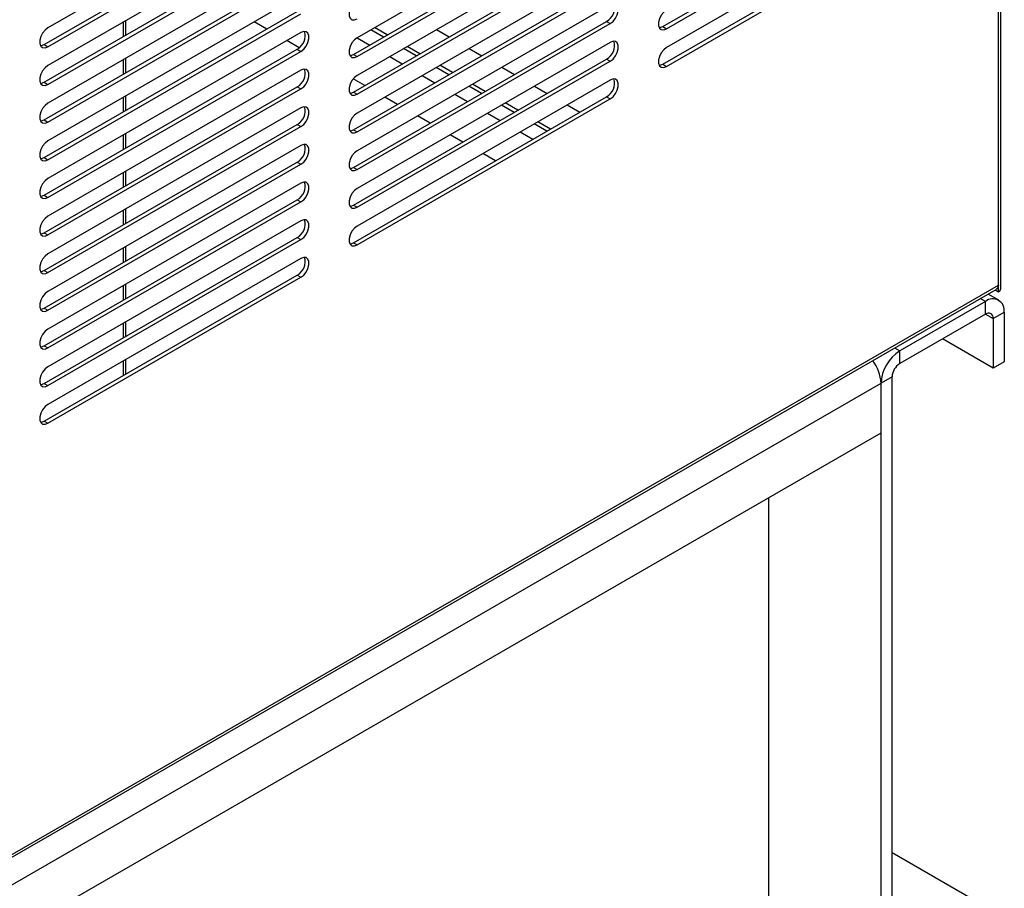
# Model space of a CAD drawing. Units: inches. Extents: x 5 to 301, y 5 to 193.
# Drawn here: x 95 to 103, y 21 to 28 of the extents above; entities that cross this region are included whole.
import ezdxf

# ---------------------------------------------------------------- set-up
doc = ezdxf.new("R2010")
doc.units = ezdxf.units.IN
doc.header["$MEASUREMENT"] = 0

msp = doc.modelspace()

# ---------------------------------------------------------------- linework, layer by layer
at = {"color": 7, "linetype": 'Continuous', "lineweight": 25, "ltscale": 18}
for p, q in [((103.0714, 25.5056), (103.0714, 51.0086)), ((103.0905, 25.4789), (103.0905, 51.0353)), ((97.3027, 28.8433), (95.2102, 27.6353)), ((100.295, 27.6458), (102.3875, 28.8537)), ((100.3254, 27.6282), (102.4179, 28.8361)), ((99.8603, 28.7618), (97.7678, 27.5539)), ((95.1798, 27.4971), (97.2722, 28.7051)), ((95.2102, 27.4796), (97.3027, 28.6875)), ((102.4179, 28.6803), (100.3254, 27.4724)), ((97.7374, 27.4156), (99.8298, 28.6236)), ((97.7678, 27.3981), (99.8603, 28.606)), ((97.3027, 28.5317), (95.2102, 27.3238)), ((100.295, 27.3342), (102.3875, 28.5421)), ((100.3254, 27.3166), (102.4179, 28.5245)), ((99.8603, 28.4502), (97.7678, 27.2423)), ((95.1798, 27.1855), (97.2722, 28.3935)), ((95.2102, 27.168), (97.3027, 28.3759)), ((97.7374, 27.1041), (99.8298, 28.312)), ((97.7678, 27.0865), (99.8603, 28.2944)), ((97.3027, 28.2201), (95.2102, 27.0122)), ((99.8603, 28.1386), (97.7678, 26.9307)), ((95.1798, 26.8739), (97.2722, 28.0819)), ((95.2102, 26.8564), (97.3027, 28.0643)), ((97.7374, 26.7925), (99.8298, 28.0004)), ((97.7678, 26.7749), (99.8603, 27.9828)), ((97.3027, 27.9085), (95.2102, 26.7006)), ((95.1798, 26.5624), (97.2722, 27.7703)), ((99.8603, 27.8271), (97.7678, 26.6191)), ((95.2102, 26.5448), (97.3027, 27.7527)), ((95.8528, 27.6947), (95.8528, 27.5741)), ((97.7374, 26.4809), (99.8298, 27.6888)), ((99.8298, 27.6888), (99.8603, 27.6713)), ((97.7678, 26.4633), (99.8603, 27.6713)), ((97.9864, 27.5594), (97.8819, 27.6197)), ((98.0168, 27.577), (97.9123, 27.6373)), ((98.4242, 27.6212), (98.5287, 27.5609)), ((100.295, 27.6458), (100.3254, 27.6282)), ((97.3027, 27.5969), (95.2102, 26.389)), ((95.1798, 27.4971), (95.2102, 27.4796)), ((95.1798, 26.2508), (97.2722, 27.4587)), ((95.2102, 26.2332), (97.3027, 27.4411)), ((97.2722, 27.4587), (97.3027, 27.4411)), ((99.8603, 27.5155), (97.7678, 26.3075)), ((98.2562, 27.4036), (98.1517, 27.4639)), ((98.2867, 27.4212), (98.1822, 27.4815)), ((98.6941, 27.4654), (98.7986, 27.4051)), ((95.8528, 27.3831), (95.8528, 27.2625)), ((97.7374, 27.4156), (97.7678, 27.3981)), ((97.7374, 26.1693), (99.8298, 27.3772)), ((97.7678, 26.1517), (99.8603, 27.3597)), ((99.8298, 27.3772), (99.8603, 27.3597)), ((97.3027, 27.2853), (95.2102, 26.0774)), ((98.5261, 27.2478), (98.4216, 27.3081)), ((98.5566, 27.2654), (98.4521, 27.3257)), ((98.964, 27.3096), (99.0685, 27.2493)), ((100.295, 27.3342), (100.3254, 27.3166)), ((99.8603, 27.2039), (97.7678, 25.9959)), ((95.1798, 27.1855), (95.2102, 27.168)), ((95.1798, 25.9392), (97.2722, 27.1471)), ((95.2102, 25.9216), (97.3027, 27.1296)), ((97.2722, 27.1471), (97.3027, 27.1296)), ((98.796, 27.092), (98.6915, 27.1523)), ((98.8264, 27.1096), (98.7219, 27.1699)), ((99.2338, 27.1538), (99.3383, 27.0935)), ((95.8528, 27.0715), (95.8528, 26.9509)), ((97.7374, 27.1041), (97.7678, 27.0865)), ((97.7374, 25.8577), (99.8298, 27.0656)), ((97.7678, 25.8401), (99.8603, 27.0481)), ((99.8298, 27.0656), (99.8603, 27.0481)), ((97.3027, 26.9738), (95.2102, 25.7658)), ((99.0659, 26.9362), (98.9614, 26.9965)), ((99.0963, 26.9538), (98.9918, 27.0141)), ((99.5037, 26.998), (99.6082, 26.9377)), ((95.1798, 26.8739), (95.2102, 26.8564)), ((95.1798, 25.6276), (97.2722, 26.8355)), ((95.2102, 25.61), (97.3027, 26.818)), ((97.2722, 26.8355), (97.3027, 26.818)), ((97.7374, 26.7925), (97.7678, 26.7749)), ((99.3357, 26.7804), (99.2312, 26.8407)), ((99.3662, 26.798), (99.2617, 26.8583)), ((95.8528, 26.7599), (95.8528, 26.6393)), ((97.3027, 26.6622), (95.2102, 25.4542)), ((95.1798, 26.5624), (95.2102, 26.5448)), ((95.1798, 25.316), (97.2722, 26.5239)), ((95.2102, 25.2984), (97.3027, 26.5064)), ((97.2722, 26.5239), (97.3027, 26.5064)), ((97.7374, 26.4809), (97.7678, 26.4633)), ((95.8528, 26.4484), (95.8528, 26.3277)), ((97.3027, 26.3506), (95.2102, 25.1426)), ((95.1798, 26.2508), (95.2102, 26.2332)), ((95.1798, 25.0044), (97.2722, 26.2124)), ((95.2102, 24.9868), (97.3027, 26.1948)), ((95.8528, 26.1368), (95.8528, 26.0161)), ((97.2722, 26.2124), (97.3027, 26.1948)), ((97.7374, 26.1693), (97.7678, 26.1517)), ((97.3027, 26.039), (95.2102, 24.831)), ((95.1798, 25.9392), (95.2102, 25.9216)), ((95.1798, 24.6928), (97.2722, 25.9008)), ((97.2722, 25.9008), (97.3027, 25.8832)), ((95.2102, 24.6752), (97.3027, 25.8832)), ((95.8528, 25.8252), (95.8528, 25.7045)), ((97.7374, 25.8577), (97.7678, 25.8401)), ((97.3027, 25.7274), (95.2102, 24.5194)), ((95.1798, 25.6276), (95.2102, 25.61)), ((95.1798, 24.3812), (97.2722, 25.5892)), ((95.2102, 24.3636), (97.3027, 25.5716)), ((97.2722, 25.5892), (97.3027, 25.5716)), ((81.7809, 13.2149), (103.0714, 25.5056)), ((95.8528, 25.5136), (95.8528, 25.3929)), ((103.0714, 25.4522), (103.0714, 25.5056)), ((81.7809, 13.1928), (103.0507, 25.4716)), ((103.0722, 25.3827), (102.9845, 25.4333)), ((103.0443, 25.4679), (103.0714, 25.4522)), ((102.9627, 25.3718), (102.2543, 24.9629)), ((102.9627, 25.2664), (102.9627, 25.3718)), ((95.1798, 25.316), (95.2102, 25.2984)), ((102.9627, 25.2664), (102.2543, 24.8575)), ((103.0263, 25.2297), (103.1176, 25.2824)), ((103.1176, 25.2824), (103.1176, 24.8734)), ((95.8528, 25.202), (95.8528, 25.0813)), ((103.0263, 25.2297), (103.0263, 24.8207)), ((95.1798, 25.0044), (95.2102, 24.9868)), ((103.0263, 24.8207), (102.6084, 25.0619)), ((102.2543, 24.8575), (102.2543, 24.9629)), ((95.8528, 24.8904), (95.8528, 24.7698)), ((103.1176, 24.8734), (103.0263, 24.8207)), ((82.7529, 13.5261), (102.0993, 24.6946)), ((95.1798, 24.6928), (95.2102, 24.6752)), ((102.1906, 24.7473), (102.0993, 24.6946)), ((102.0993, 19.7612), (102.0993, 24.6946)), ((102.0993, 24.2855), (102.0993, 24.6946)), ((102.1906, 19.8139), (102.1906, 24.7473)), ((95.1798, 24.3812), (95.2102, 24.3636)), ((82.7529, 13.1171), (102.0993, 24.2855)), ((101.1724, 22.7259), (101.1724, 23.7504)), ((101.1724, 20.2963), (101.1724, 22.763)), ((103.1176, 20.2755), (102.1906, 20.8106))]:
    msp.add_line(p, q, dxfattribs=at)
at = {"color": 8, "linetype": 'Continuous', "lineweight": 25, "ltscale": 18}
for p, q in [((95.8337, 27.6837), (95.8337, 27.563)), ((97.0218, 27.6257), (96.9173, 27.6861)), ((97.2895, 27.4712), (97.1872, 27.5303)), ((97.767, 27.5534), (97.8714, 27.493)), ((95.8337, 27.3721), (95.8337, 27.2514)), ((98.0368, 27.3976), (98.1413, 27.3372)), ((97.8314, 27.1584), (97.7353, 27.2139)), ((98.3067, 27.2418), (98.4112, 27.1815)), ((95.8337, 27.0605), (95.8337, 26.9398)), ((98.1013, 27.0026), (97.9968, 27.0629)), ((98.5766, 27.086), (98.6811, 27.0257)), ((98.3712, 26.8468), (98.2667, 26.9071)), ((98.8465, 26.9302), (98.9509, 26.8699)), ((95.8337, 26.7489), (95.8337, 26.6283)), ((98.6411, 26.691), (98.5366, 26.7513)), ((99.1163, 26.7744), (99.2208, 26.7141)), ((98.9109, 26.5352), (98.8065, 26.5955)), ((95.8337, 26.4373), (95.8337, 26.3167)), ((95.8337, 26.1257), (95.8337, 26.0051)), ((95.8337, 25.8141), (95.8337, 25.6935)), ((95.8337, 25.5025), (95.8337, 25.3819)), ((102.9627, 25.3718), (102.9203, 25.3963)), ((102.9626, 25.2664), (103.0263, 25.2297)), ((95.8337, 25.1909), (95.8337, 25.0703)), ((102.2119, 24.9873), (102.2543, 24.9629)), ((95.8337, 24.8793), (95.8337, 24.7587))]:
    msp.add_line(p, q, dxfattribs=at)
at = {"color": 7, "linetype": 'Continuous', "lineweight": 25, "ltscale": 18, "flags": 128}
for points in [[(97.7678, 27.8655), (97.7447, 27.8474), (97.7245, 27.8222), (97.7094, 27.7928), (97.7014, 27.7627), (97.7014, 27.7357), (97.7094, 27.7149), (97.7245, 27.7029), (97.7447, 27.701), (97.7678, 27.7097)], [(99.8603, 27.6713), (99.8834, 27.6893), (99.9037, 27.7145), (99.9187, 27.7439), (99.9267, 27.774), (99.9267, 27.801), (99.9187, 27.8218), (99.9037, 27.8339), (99.8834, 27.8357), (99.8603, 27.8271)], [(100.3254, 27.784), (100.3024, 27.766), (100.2821, 27.7407), (100.267, 27.7113), (100.259, 27.6813), (100.259, 27.6542), (100.267, 27.6334), (100.2821, 27.6214), (100.3024, 27.6196), (100.3254, 27.6282)], [(95.2102, 27.6353), (95.1871, 27.6173), (95.1668, 27.5921), (95.1518, 27.5627), (95.1438, 27.5326), (95.1438, 27.5056), (95.1518, 27.4848), (95.1668, 27.4727), (95.1871, 27.4709), (95.2102, 27.4796)], [(97.3027, 27.4411), (97.3257, 27.4592), (97.346, 27.4844), (97.3611, 27.5138), (97.3691, 27.5439), (97.3691, 27.5709), (97.3611, 27.5917), (97.346, 27.6037), (97.3257, 27.6056), (97.3027, 27.5969)], [(100.265, 27.6366), (100.2719, 27.6371), (100.295, 27.6458)], [(97.7678, 27.5539), (97.7447, 27.5359), (97.7245, 27.5106), (97.7094, 27.4812), (97.7014, 27.4511), (97.7014, 27.4241), (97.7094, 27.4033), (97.7245, 27.3913), (97.7447, 27.3895), (97.7678, 27.3981)], [(99.8603, 27.3597), (99.8834, 27.3777), (99.9037, 27.4029), (99.9187, 27.4323), (99.9267, 27.4624), (99.9267, 27.4894), (99.9187, 27.5102), (99.9037, 27.5223), (99.8834, 27.5241), (99.8603, 27.5155)], [(95.1498, 27.4879), (95.1567, 27.4885), (95.1798, 27.4971)], [(100.3254, 27.4724), (100.3024, 27.4544), (100.2821, 27.4291), (100.267, 27.3997), (100.259, 27.3697), (100.259, 27.3426), (100.267, 27.3218), (100.2821, 27.3098), (100.3024, 27.308), (100.3254, 27.3166)], [(97.7074, 27.4065), (97.7143, 27.407), (97.7374, 27.4156)], [(95.2102, 27.3238), (95.1871, 27.3057), (95.1668, 27.2805), (95.1518, 27.2511), (95.1438, 27.221), (95.1438, 27.194), (95.1518, 27.1732), (95.1668, 27.1612), (95.1871, 27.1593), (95.2102, 27.168)], [(97.3027, 27.1296), (97.3257, 27.1476), (97.346, 27.1728), (97.3611, 27.2022), (97.3691, 27.2323), (97.3691, 27.2593), (97.3611, 27.2801), (97.346, 27.2922), (97.3257, 27.294), (97.3027, 27.2853)], [(100.265, 27.325), (100.2719, 27.3255), (100.295, 27.3342)], [(97.7678, 27.2423), (97.7447, 27.2243), (97.7245, 27.199), (97.7094, 27.1696), (97.7014, 27.1396), (97.7014, 27.1125), (97.7094, 27.0917), (97.7245, 27.0797), (97.7447, 27.0779), (97.7678, 27.0865)], [(99.8603, 27.0481), (99.8834, 27.0661), (99.9037, 27.0913), (99.9187, 27.1207), (99.9267, 27.1508), (99.9267, 27.1778), (99.9187, 27.1986), (99.9037, 27.2107), (99.8834, 27.2125), (99.8603, 27.2039)], [(95.1498, 27.1763), (95.1567, 27.1769), (95.1798, 27.1855)], [(97.7074, 27.0949), (97.7143, 27.0954), (97.7374, 27.1041)], [(95.2102, 27.0122), (95.1871, 26.9941), (95.1668, 26.9689), (95.1518, 26.9395), (95.1438, 26.9094), (95.1438, 26.8824), (95.1518, 26.8616), (95.1668, 26.8496), (95.1871, 26.8477), (95.2102, 26.8564)], [(97.3027, 26.818), (97.3257, 26.836), (97.346, 26.8612), (97.3611, 26.8906), (97.3691, 26.9207), (97.3691, 26.9477), (97.3611, 26.9685), (97.346, 26.9806), (97.3257, 26.9824), (97.3027, 26.9738)], [(95.1498, 26.8648), (95.1567, 26.8653), (95.1798, 26.8739)], [(97.7678, 26.9307), (97.7447, 26.9127), (97.7245, 26.8874), (97.7094, 26.858), (97.7014, 26.828), (97.7014, 26.8009), (97.7094, 26.7801), (97.7245, 26.7681), (97.7447, 26.7663), (97.7678, 26.7749)], [(97.7074, 26.7833), (97.7143, 26.7838), (97.7374, 26.7925)], [(95.2102, 26.7006), (95.1871, 26.6826), (95.1668, 26.6573), (95.1518, 26.6279), (95.1438, 26.5979), (95.1438, 26.5708), (95.1518, 26.55), (95.1668, 26.538), (95.1871, 26.5362), (95.2102, 26.5448)], [(97.3027, 26.5064), (97.3257, 26.5244), (97.346, 26.5496), (97.3611, 26.579), (97.3691, 26.6091), (97.3691, 26.6361), (97.3611, 26.6569), (97.346, 26.669), (97.3257, 26.6708), (97.3027, 26.6622)], [(95.1498, 26.5532), (95.1567, 26.5537), (95.1798, 26.5624)], [(97.7678, 26.6191), (97.7447, 26.6011), (97.7245, 26.5758), (97.7094, 26.5464), (97.7014, 26.5164), (97.7014, 26.4893), (97.7094, 26.4685), (97.7245, 26.4565), (97.7447, 26.4547), (97.7678, 26.4633)], [(97.7074, 26.4717), (97.7143, 26.4723), (97.7374, 26.4809)], [(95.2102, 26.389), (95.1871, 26.371), (95.1668, 26.3457), (95.1518, 26.3163), (95.1438, 26.2863), (95.1438, 26.2592), (95.1518, 26.2384), (95.1668, 26.2264), (95.1871, 26.2246), (95.2102, 26.2332)], [(97.3027, 26.1948), (97.3257, 26.2128), (97.346, 26.238), (97.3611, 26.2674), (97.3691, 26.2975), (97.3691, 26.3246), (97.3611, 26.3453), (97.346, 26.3574), (97.3257, 26.3592), (97.3027, 26.3506)], [(97.7678, 26.3075), (97.7447, 26.2895), (97.7245, 26.2642), (97.7094, 26.2348), (97.7014, 26.2048), (97.7014, 26.1777), (97.7094, 26.1569), (97.7245, 26.1449), (97.7447, 26.1431), (97.7678, 26.1517)], [(95.1498, 26.2416), (95.1567, 26.2421), (95.1798, 26.2508)], [(97.7074, 26.1601), (97.7143, 26.1607), (97.7374, 26.1693)], [(95.2102, 26.0774), (95.1871, 26.0594), (95.1668, 26.0341), (95.1518, 26.0047), (95.1438, 25.9747), (95.1438, 25.9476), (95.1518, 25.9268), (95.1668, 25.9148), (95.1871, 25.913), (95.2102, 25.9216)], [(97.3027, 25.8832), (97.3257, 25.9012), (97.346, 25.9264), (97.3611, 25.9559), (97.3691, 25.9859), (97.3691, 26.013), (97.3611, 26.0338), (97.346, 26.0458), (97.3257, 26.0476), (97.3027, 26.039)], [(97.7678, 25.9959), (97.7447, 25.9779), (97.7245, 25.9527), (97.7094, 25.9232), (97.7014, 25.8932), (97.7014, 25.8661), (97.7094, 25.8453), (97.7245, 25.8333), (97.7447, 25.8315), (97.7678, 25.8401)], [(95.1498, 25.93), (95.1567, 25.9305), (95.1798, 25.9392)], [(97.7074, 25.8485), (97.7143, 25.8491), (97.7374, 25.8577)], [(95.2102, 25.7658), (95.1871, 25.7478), (95.1668, 25.7225), (95.1518, 25.6931), (95.1438, 25.6631), (95.1438, 25.636), (95.1518, 25.6152), (95.1668, 25.6032), (95.1871, 25.6014), (95.2102, 25.61)], [(97.3027, 25.5716), (97.3257, 25.5896), (97.346, 25.6148), (97.3611, 25.6443), (97.3691, 25.6743), (97.3691, 25.7014), (97.3611, 25.7222), (97.346, 25.7342), (97.3257, 25.736), (97.3027, 25.7274)], [(95.1498, 25.6184), (95.1567, 25.619), (95.1798, 25.6276)], [(95.2102, 25.4542), (95.1871, 25.4362), (95.1668, 25.4109), (95.1518, 25.3815), (95.1438, 25.3515), (95.1438, 25.3244), (95.1518, 25.3036), (95.1668, 25.2916), (95.1871, 25.2898), (95.2102, 25.2984)], [(95.1498, 25.3068), (95.1567, 25.3074), (95.1798, 25.316)], [(95.2102, 25.1426), (95.1871, 25.1246), (95.1668, 25.0994), (95.1518, 25.0699), (95.1438, 25.0399), (95.1438, 25.0128), (95.1518, 24.992), (95.1668, 24.98), (95.1871, 24.9782), (95.2102, 24.9868)], [(95.1498, 24.9952), (95.1567, 24.9958), (95.1798, 25.0044)], [(95.2102, 24.831), (95.1871, 24.813), (95.1668, 24.7878), (95.1518, 24.7583), (95.1438, 24.7283), (95.1438, 24.7012), (95.1518, 24.6804), (95.1668, 24.6684), (95.1871, 24.6666), (95.2102, 24.6752)], [(95.1498, 24.6836), (95.1567, 24.6842), (95.1798, 24.6928)], [(95.2102, 24.5194), (95.1871, 24.5014), (95.1668, 24.4762), (95.1518, 24.4468), (95.1438, 24.4167), (95.1438, 24.3897), (95.1518, 24.3689), (95.1668, 24.3568), (95.1871, 24.355), (95.2102, 24.3636)], [(95.1498, 24.372), (95.1567, 24.3726), (95.1798, 24.3812)]]:
    msp.add_lwpolyline(points, dxfattribs=at)
at = {"color": 7, "linetype": 'Continuous', "lineweight": 25, "ltscale": 324}
for centre, radius, start, end in [((99.77, 27.7994), 0.1257, 298.40045, 17.02141), ((97.2124, 27.5693), 0.1257, 298.40045, 17.02141), ((99.77, 27.4878), 0.1257, 298.40045, 17.02141), ((97.2124, 27.2577), 0.1257, 298.40045, 17.02141), ((99.77, 27.1763), 0.1257, 298.40045, 17.02141), ((97.2124, 26.9461), 0.1257, 298.40045, 17.02141), ((97.2124, 26.6345), 0.1257, 298.40045, 17.02141), ((97.2124, 26.323), 0.1257, 298.40045, 17.02141), ((97.2124, 26.0114), 0.1257, 298.40045, 17.02141), ((97.2124, 25.6998), 0.1257, 298.40045, 17.02141), ((103.0578, 25.4822), 0.0329, 294.37466, 354.3052), ((103.0231, 25.2977), 0.0957, 350.78596, 129.20329), ((102.9875, 25.236), 0.0393, 350.78596, 129.20329), ((102.4357, 24.6792), 0.3367, 122.60548, 177.39452), ((101.7704, 24.6812), 0.3292, 2.32242, 37.74698), ((102.3288, 24.741), 0.1383, 122.60548, 177.39452)]:
    msp.add_arc(centre, radius, start, end, dxfattribs=at)
at = {"color": 7, "linetype": 'Continuous', "lineweight": 25, "ltscale": 18}
msp.add_open_spline([(103.0714, 25.5056), (103.0698, 25.4995), (103.0667, 25.4871), (103.0587, 25.4758), (103.052, 25.473), (103.0503, 25.4723)], degree=3, knots=[0, 0, 0, 0, 0.422622, 0.860372, 1, 1, 1, 1], dxfattribs=at)

doc.saveas('drawing.dxf')
